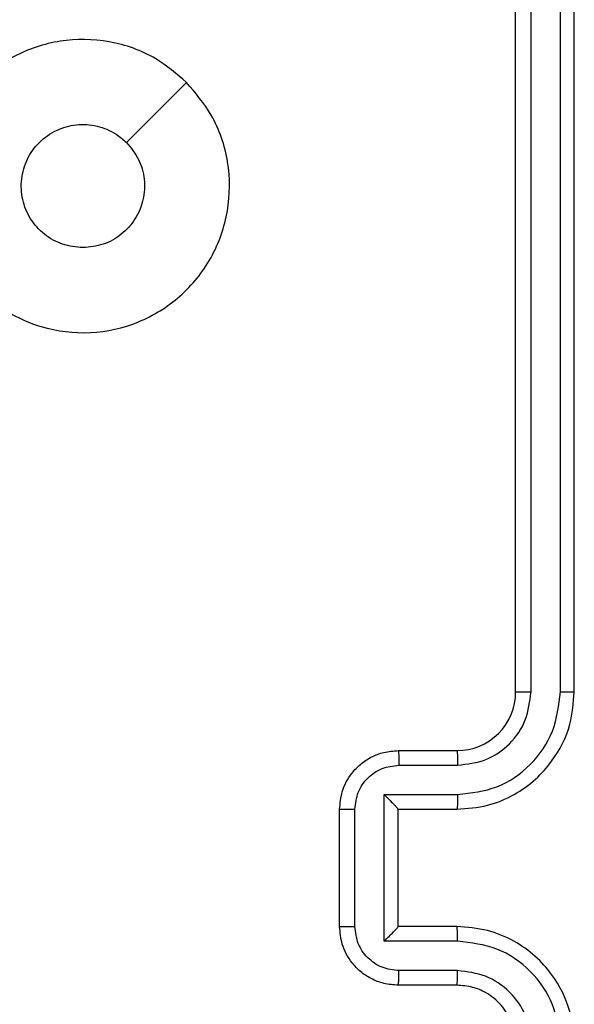
# Model space of a CAD drawing. Units: millimetres. Extents: x -5670 to 5536, y -3372 to 11289.
# Drawn here: x -4038 to -4019, y 4941 to 4975 of the extents above; entities that cross this region are included whole.
import ezdxf

# ---------------------------------------------------------------- set-up
doc = ezdxf.new("R2010")
doc.units = ezdxf.units.MM
doc.layers.add('Toestel 2D', color=7, linetype='Continuous', lineweight=20)

# ---------------------------------------------------------------- blocks, each defined once
blk = doc.blocks.new('wd1506 s')
at = {"color": 7, "linetype": 'Continuous', "lineweight": 25}
for p, q in [((-2445.3359, -449.0666), (-2445.3359, -446.0666)), ((-2445.2834, -449.0662), (-2445.2833, -446.0642)), ((-2445.1833, -449.0662), (-2445.1832, -446.0642)), ((-2445.1358, -449.0666), (-2445.1358, -446.0666)), ((-2445.7359, -449.2665), (-2445.5358, -449.2665)), ((-2445.7337, -449.3163), (-2445.5335, -449.3163)), ((-2445.7837, -449.4164), (-2445.5335, -449.4164)), ((-2445.7837, -449.9167), (-2445.7837, -449.4164)), ((-2445.9358, -449.8665), (-2445.9358, -449.4666)), ((-2445.8838, -449.8667), (-2445.8838, -449.4664)), ((-2445.7359, -449.4666), (-2445.7359, -449.4665)), ((-2445.7359, -449.4666), (-2445.5358, -449.4666)), ((-2445.7359, -449.8665), (-2445.7359, -449.4666)), ((-2445.5358, -449.8665), (-2445.7359, -449.8665)), ((-2445.7359, -449.8665), (-2445.7359, -449.8666)), ((-2445.5335, -449.9167), (-2445.7837, -449.9167)), ((-2445.5335, -450.0168), (-2445.7337, -450.0168)), ((-2445.5358, -450.0666), (-2445.7359, -450.0666))]:
    blk.add_line(p, q, dxfattribs=at)
at = {"color": 7, "linetype": 'Continuous', "lineweight": 25, "flags": 128}
blk.add_lwpolyline([(-2446.4575, -446.9882), (-2446.5599, -447.0906), (-2446.6623, -447.193)], dxfattribs=at)
at = {"color": 7, "linetype": 'Continuous', "lineweight": 25}
blk.add_arc((-2445.5358, -449.0666), 0.2, 269.9937, 0.0063, dxfattribs=at)
for points, knots in [([(-2446.4575, -446.9881), (-2446.4273, -447.024), (-2446.3605, -447.103), (-2446.3086, -447.2574), (-2446.3094, -447.4278), (-2446.3652, -447.5902), (-2446.4733, -447.7232), (-2446.6183, -447.8136), (-2446.785, -447.8505), (-2446.9549, -447.8301), (-2447.1085, -447.7548), (-2447.2287, -447.633), (-2447.3015, -447.478), (-2447.3192, -447.3079), (-2447.2797, -447.1416), (-2447.1869, -446.9978), (-2447.0521, -446.8926), (-2446.8899, -446.838), (-2446.7193, -446.841), (-2446.5679, -446.8938), (-2446.4912, -446.9594), (-2446.4575, -446.9881)], [0, 0, 0, 0, 0.044738, 0.09864, 0.151936, 0.205873, 0.260185, 0.313198, 0.366978, 0.420857, 0.474329, 0.527979, 0.581903, 0.635424, 0.689062, 0.742814, 0.79663, 0.850205, 0.903794, 0.957772, 1, 1, 1, 1]), ([(-2446.8108, -447.5516), (-2446.8344, -447.5492), (-2446.8816, -447.5446), (-2446.9445, -447.5084), (-2446.9923, -447.4552), (-2447.0196, -447.3887), (-2447.0235, -447.317), (-2447.0034, -447.2481), (-2446.9616, -447.1896), (-2446.9028, -447.1483), (-2446.8335, -447.1287), (-2446.7619, -447.1334), (-2446.7029, -447.1575), (-2446.6738, -447.183), (-2446.6624, -447.193)], [0, 0, 0, 0, 0.085851, 0.171682, 0.257516, 0.343284, 0.429096, 0.515011, 0.600957, 0.686978, 0.772981, 0.858949, 0.944839, 1, 1, 1, 1]), ([(-2446.6624, -447.193), (-2446.6473, -447.2113), (-2446.6172, -447.248), (-2446.5984, -447.318), (-2446.6022, -447.3894), (-2446.6299, -447.4559), (-2446.6779, -447.509), (-2446.7406, -447.5448), (-2446.7875, -447.5493), (-2446.8108, -447.5516)], [0, 0, 0, 0, 0.14302, 0.286071, 0.429019, 0.572212, 0.715493, 0.858759, 1, 1, 1, 1]), ([(-2445.5358, -449.4666), (-2445.5007, -449.4639), (-2445.4329, -449.4587), (-2445.3417, -449.4202), (-2445.2679, -449.3678), (-2445.1978, -449.2899), (-2445.1457, -449.1876), (-2445.1389, -449.1035), (-2445.1358, -449.0666)], [0, 0, 0, 0, 0.1679332, 0.3236429, 0.4671843, 0.5984678, 0.8235337, 1, 1, 1, 1]), ([(-2445.5335, -449.4164), (-2445.4876, -449.4111), (-2445.396, -449.4004), (-2445.2801, -449.3196), (-2445.2, -449.2035), (-2445.1889, -449.1119), (-2445.1833, -449.0662)], [0, 0, 0, 0, 0.2504561, 0.5001417, 0.7500891, 1, 1, 1, 1]), ([(-2445.5335, -449.3163), (-2445.5007, -449.3125), (-2445.4353, -449.3049), (-2445.3525, -449.2472), (-2445.2953, -449.1643), (-2445.2873, -449.0989), (-2445.2834, -449.0662)], [0, 0, 0, 0, 0.250441, 0.500146, 0.750108, 1, 1, 1, 1]), ([(-2445.3359, -449.0666), (-2445.3356, -449.0665), (-2445.3352, -449.0665), (-2445.332, -449.0664), (-2445.3271, -449.0663), (-2445.3206, -449.0663), (-2445.3125, -449.0662), (-2445.3034, -449.0662), (-2445.2935, -449.0661), (-2445.2867, -449.0662), (-2445.2834, -449.0662)], [0, 0, 0, 0, 0.125028, 0.250164, 0.375311, 0.499899, 0.62461, 0.749723, 0.875057, 1, 1, 1, 1]), ([(-2445.1833, -449.0662), (-2445.177, -449.0662), (-2445.1644, -449.0662), (-2445.1488, -449.0663), (-2445.138, -449.0664), (-2445.1366, -449.0665), (-2445.1358, -449.0666)], [0, 0, 0, 0, 0.250284, 0.500085, 0.749908, 1, 1, 1, 1]), ([(-2445.9358, -449.4666), (-2445.9341, -449.4464), (-2445.9302, -449.4022), (-2445.9015, -449.3499), (-2445.8653, -449.3121), (-2445.8287, -449.2876), (-2445.7847, -449.2701), (-2445.7525, -449.2677), (-2445.7359, -449.2665)], [0, 0, 0, 0, 0.192263, 0.422535, 0.552471, 0.69209, 0.841278, 1, 1, 1, 1]), ([(-2445.7359, -449.2665), (-2445.7355, -449.2675), (-2445.7349, -449.2694), (-2445.7342, -449.2827), (-2445.7337, -449.2991), (-2445.7337, -449.3106), (-2445.7337, -449.3163)], [0, 0, 0, 0, 0.2797448, 0.5589148, 0.7793426, 1, 1, 1, 1]), ([(-2445.5358, -449.2665), (-2445.5355, -449.2673), (-2445.5349, -449.2689), (-2445.5342, -449.2803), (-2445.5337, -449.2968), (-2445.5336, -449.3098), (-2445.5335, -449.3163)], [0, 0, 0, 0, 0.250102, 0.49998, 0.749929, 1, 1, 1, 1]), ([(-2445.8838, -449.4664), (-2445.8814, -449.4468), (-2445.8766, -449.4075), (-2445.8423, -449.3578), (-2445.7926, -449.3232), (-2445.7534, -449.3186), (-2445.7337, -449.3163)], [0, 0, 0, 0, 0.249881, 0.499875, 0.749563, 1, 1, 1, 1]), ([(-2445.7837, -449.4164), (-2445.7782, -449.4219), (-2445.7672, -449.433), (-2445.7541, -449.4464), (-2445.7451, -449.4559), (-2445.7399, -449.4616), (-2445.7365, -449.4654), (-2445.7361, -449.4661), (-2445.7359, -449.4665)], [0, 0, 0, 0, 0.2513938, 0.5023483, 0.6464707, 0.7756279, 0.8925388, 1, 1, 1, 1]), ([(-2445.5335, -449.4164), (-2445.5336, -449.4229), (-2445.5337, -449.4361), (-2445.5342, -449.4527), (-2445.5349, -449.4642), (-2445.5355, -449.4658), (-2445.5358, -449.4666)], [0, 0, 0, 0, 0.250119, 0.499996, 0.749757, 1, 1, 1, 1]), ([(-2445.9358, -449.4666), (-2445.9356, -449.4665), (-2445.9352, -449.4665), (-2445.9321, -449.4665), (-2445.9272, -449.4665), (-2445.9207, -449.4665), (-2445.9127, -449.4664), (-2445.9036, -449.4664), (-2445.8939, -449.4664), (-2445.8871, -449.4664), (-2445.8838, -449.4664)], [0, 0, 0, 0, 0.124998, 0.250103, 0.375199, 0.499913, 0.624636, 0.749707, 0.874963, 1, 1, 1, 1]), ([(-2445.9358, -449.8665), (-2445.9356, -449.8666), (-2445.9352, -449.8666), (-2445.9321, -449.8666), (-2445.9272, -449.8666), (-2445.9207, -449.8667), (-2445.9127, -449.8666), (-2445.9036, -449.8667), (-2445.8939, -449.8667), (-2445.8871, -449.8667), (-2445.8838, -449.8667)], [0, 0, 0, 0, 0.1249977, 0.2501029, 0.3751989, 0.4999136, 0.6246355, 0.7497073, 0.8749626, 1, 1, 1, 1]), ([(-2445.7359, -450.0666), (-2445.7524, -450.0654), (-2445.7845, -450.063), (-2445.8284, -450.0456), (-2445.865, -450.0213), (-2445.9013, -449.9835), (-2445.9301, -449.9312), (-2445.9341, -449.8868), (-2445.9358, -449.8665)], [0, 0, 0, 0, 0.158188, 0.306957, 0.446346, 0.57628, 0.806871, 1, 1, 1, 1]), ([(-2445.7337, -450.0168), (-2445.7534, -450.0145), (-2445.7926, -450.0099), (-2445.8423, -449.9753), (-2445.8766, -449.9255), (-2445.8814, -449.8863), (-2445.8838, -449.8667)], [0, 0, 0, 0, 0.250451, 0.500135, 0.750124, 1, 1, 1, 1]), ([(-2445.7837, -449.9167), (-2445.7782, -449.9112), (-2445.7672, -449.9001), (-2445.7541, -449.8867), (-2445.7451, -449.8772), (-2445.7398, -449.8716), (-2445.7365, -449.8677), (-2445.7361, -449.867), (-2445.7359, -449.8666)], [0, 0, 0, 0, 0.251492, 0.5024153, 0.6464836, 0.7755902, 0.8924737, 1, 1, 1, 1]), ([(-2445.5335, -449.9167), (-2445.5336, -449.9102), (-2445.5337, -449.897), (-2445.5342, -449.8804), (-2445.5349, -449.8689), (-2445.5355, -449.8673), (-2445.5358, -449.8665)], [0, 0, 0, 0, 0.250119, 0.499996, 0.749757, 1, 1, 1, 1]), ([(-2445.1358, -450.2665), (-2445.1389, -450.2293), (-2445.1458, -450.145), (-2445.1983, -450.0425), (-2445.2685, -449.9647), (-2445.3423, -449.9126), (-2445.4333, -449.8743), (-2445.5008, -449.8692), (-2445.5358, -449.8665)], [0, 0, 0, 0, 0.177602, 0.402986, 0.534203, 0.677469, 0.832733, 1, 1, 1, 1]), ([(-2445.1833, -450.2669), (-2445.1889, -450.2211), (-2445.2, -450.1296), (-2445.2801, -450.0135), (-2445.396, -449.9327), (-2445.4876, -449.922), (-2445.5335, -449.9167)], [0, 0, 0, 0, 0.249913, 0.499863, 0.74955, 1, 1, 1, 1]), ([(-2445.7359, -450.0666), (-2445.7355, -450.0656), (-2445.7349, -450.0637), (-2445.7342, -450.0504), (-2445.7337, -450.034), (-2445.7337, -450.0225), (-2445.7337, -450.0168)], [0, 0, 0, 0, 0.2799057, 0.5592744, 0.7796352, 1, 1, 1, 1]), ([(-2445.5358, -450.0666), (-2445.5355, -450.0658), (-2445.5349, -450.0642), (-2445.5342, -450.0528), (-2445.5337, -450.0363), (-2445.5336, -450.0233), (-2445.5335, -450.0168)], [0, 0, 0, 0, 0.2502462, 0.4999911, 0.7499351, 1, 1, 1, 1]), ([(-2445.2834, -450.2669), (-2445.2872, -450.2341), (-2445.2948, -450.1686), (-2445.3526, -450.0858), (-2445.4355, -450.0287), (-2445.5009, -450.0207), (-2445.5335, -450.0168)], [0, 0, 0, 0, 0.250417, 0.500104, 0.75006, 1, 1, 1, 1]), ([(-2445.3359, -450.2665), (-2445.3387, -450.2409), (-2445.3441, -450.1929), (-2445.3832, -450.1317), (-2445.4308, -450.0932), (-2445.4836, -450.0707), (-2445.5175, -450.068), (-2445.5358, -450.0666)], [0, 0, 0, 0, 0.244439, 0.457345, 0.67544, 0.82458, 1, 1, 1, 1])]:
    blk.add_open_spline(points, degree=3, knots=knots, dxfattribs=at)
blk = doc.blocks.new('VPL-03-WD1506')
at = {"layer": 'Toestel 2D', "xscale": 10, "yscale": 10, "zscale": 10}
blk.add_blockref('wd1506 s', (20431.959, 9442.371), dxfattribs=at)
blk = doc.blocks.new('VPL-18-RB1506')
blk.add_blockref('VPL-03-WD1506', (0, 0))
blk = doc.blocks.new('VPL-18-RC1506')
blk.add_blockref('VPL-18-RB1506', (0, 0))

msp = doc.modelspace()

# ---------------------------------------------------------------- block references
msp.add_blockref('VPL-18-RC1506', (0, 0))

doc.saveas('drawing.dxf')
